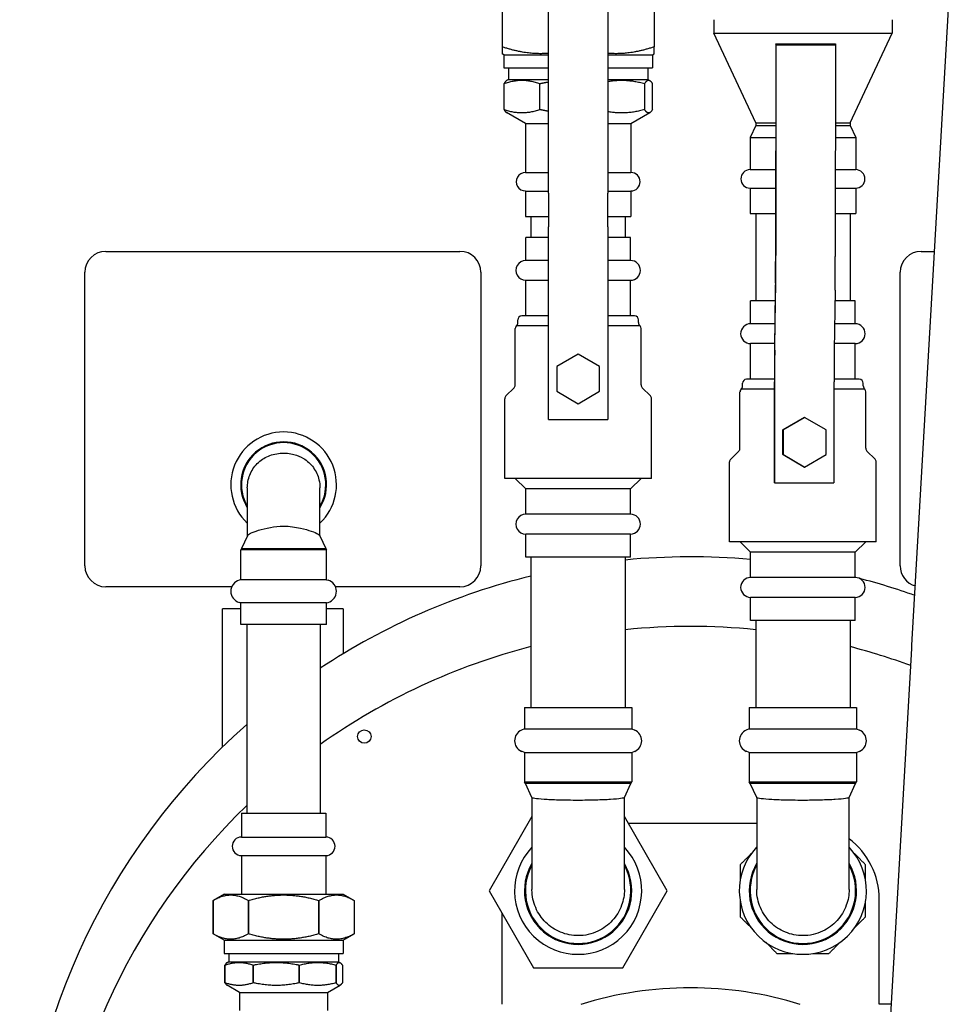
# Model space of a CAD drawing. Units: inches. Extents: x 7 to 367, y 7 to 235.
# Drawn here: x 134 to 146, y 195 to 207 of the extents above; entities that cross this region are included whole.
import ezdxf

# ---------------------------------------------------------------- set-up
doc = ezdxf.new("R2010")
doc.units = ezdxf.units.IN
doc.header["$LTSCALE"] = 22
doc.header["$MEASUREMENT"] = 0
doc.layers.add('Visible (ANSI)', color=7, linetype='Continuous', lineweight=25)

msp = doc.modelspace()

# ---------------------------------------------------------------- linework, layer by layer
at = {"layer": 'Visible (ANSI)'}
for p, q in [((145.012, 199.741), (145.588, 209.804)), ((140.677, 205.131), (140.677, 207.655)), ((141.386, 207.654), (141.386, 205.131)), ((140.126, 207.378), (140.126, 206.874)), ((141.937, 207.378), (141.937, 206.874)), ((142.649, 207.198), (142.649, 207.039)), ((144.774, 207.198), (144.774, 207.039)), ((142.649, 207.039), (144.774, 207.039)), ((143.149, 205.967), (142.649, 207.039)), ((144.274, 205.967), (144.774, 207.039)), ((143.39, 206.91), (143.387, 204.386)), ((143.389, 204.376), (143.392, 206.9)), ((143.392, 206.9), (143.39, 206.91)), ((143.39, 206.91), (144.099, 206.91)), ((143.392, 206.9), (144.1, 206.9)), ((144.1, 206.9), (144.097, 204.376)), ((144.099, 206.91), (144.1, 206.9)), ((140.126, 206.874), (140.126, 206.793)), ((140.146, 206.781), (140.126, 206.793)), ((140.146, 206.781), (140.677, 206.781)), ((140.146, 206.781), (140.146, 206.624)), ((141.386, 206.781), (141.917, 206.781)), ((141.917, 206.781), (141.937, 206.793)), ((141.917, 206.781), (141.917, 206.624)), ((141.937, 206.793), (141.937, 206.874)), ((140.146, 206.624), (140.677, 206.624)), ((140.202, 206.624), (140.202, 206.486)), ((141.386, 206.624), (141.917, 206.624)), ((141.862, 206.624), (141.862, 206.486)), ((140.147, 206.126), (140.147, 206.436)), ((140.202, 206.486), (140.178, 206.472)), ((140.202, 206.486), (140.677, 206.486)), ((140.573, 206.126), (140.573, 206.436)), ((141.386, 206.486), (141.862, 206.486)), ((141.825, 206.126), (141.825, 206.436)), ((141.862, 206.486), (141.885, 206.472)), ((141.917, 206.126), (141.917, 206.436)), ((140.403, 205.961), (140.178, 206.09)), ((141.66, 205.961), (141.885, 206.09)), ((140.403, 205.961), (140.677, 205.961)), ((140.403, 205.961), (140.403, 205.376)), ((141.386, 205.961), (141.66, 205.961)), ((141.66, 205.961), (141.66, 205.376)), ((143.149, 205.967), (143.389, 205.967)), ((143.149, 205.967), (143.149, 205.936)), ((144.099, 205.967), (144.274, 205.967)), ((144.274, 205.967), (144.274, 205.936)), ((143.149, 205.936), (143.081, 205.792)), ((143.149, 205.936), (143.389, 205.936)), ((144.099, 205.936), (144.274, 205.936)), ((144.274, 205.936), (144.341, 205.792)), ((143.081, 205.792), (143.389, 205.792)), ((143.081, 205.792), (143.081, 205.41)), ((144.099, 205.792), (144.341, 205.792)), ((144.341, 205.792), (144.341, 205.41)), ((140.403, 205.376), (140.677, 205.376)), ((141.386, 205.376), (141.66, 205.376)), ((143.081, 205.41), (143.388, 205.41)), ((144.099, 205.41), (144.341, 205.41)), ((140.403, 205.155), (140.677, 205.155)), ((140.403, 205.155), (140.403, 204.852)), ((140.677, 205.131), (140.677, 204.728)), ((141.386, 205.155), (141.66, 205.155)), ((141.386, 204.728), (141.386, 205.131)), ((141.66, 205.155), (141.66, 204.852)), ((143.081, 205.189), (143.388, 205.189)), ((143.081, 205.189), (143.081, 204.886)), ((144.098, 205.189), (144.341, 205.189)), ((144.341, 205.189), (144.341, 204.886)), ((140.403, 204.852), (140.677, 204.852)), ((140.469, 204.602), (140.469, 204.852)), ((141.386, 204.852), (141.66, 204.852)), ((141.594, 204.602), (141.594, 204.852)), ((143.081, 204.886), (143.388, 204.886)), ((143.149, 204.886), (143.149, 203.847)), ((144.098, 204.886), (144.341, 204.886)), ((144.274, 204.886), (144.274, 203.847)), ((140.677, 204.011), (140.677, 204.728)), ((141.386, 204.728), (141.386, 204.011)), ((140.677, 204.602), (140.407, 204.602)), ((140.407, 204.327), (140.407, 204.602)), ((141.656, 204.602), (141.386, 204.602)), ((141.656, 204.327), (141.656, 204.602)), ((135.399, 204.436), (139.621, 204.436)), ((145.122, 204.436), (145.281, 204.436)), ((140.677, 204.327), (140.407, 204.327)), ((141.656, 204.327), (141.386, 204.327)), ((135.149, 200.686), (135.149, 204.186)), ((139.871, 204.186), (139.871, 200.686)), ((144.872, 200.686), (144.872, 204.186)), ((140.677, 204.09), (140.407, 204.09)), ((140.407, 203.665), (140.407, 204.09)), ((141.656, 204.09), (141.386, 204.09)), ((141.656, 203.665), (141.656, 204.09)), ((140.677, 203.635), (140.677, 204.011)), ((141.386, 204.011), (141.386, 203.635)), ((143.385, 204.057), (143.374, 203.34)), ((143.375, 203.256), (143.386, 203.973)), ((144.095, 203.973), (144.084, 203.256)), ((143.382, 203.847), (143.087, 203.847)), ((143.087, 203.572), (143.087, 203.847)), ((144.336, 203.847), (144.093, 203.847)), ((144.336, 203.572), (144.336, 203.847)), ((140.312, 203.586), (140.312, 203.618)), ((140.677, 203.665), (140.359, 203.665)), ((140.677, 202.432), (140.677, 203.635)), ((141.704, 203.665), (141.386, 203.665)), ((141.386, 203.635), (141.386, 202.432)), ((141.751, 203.586), (141.751, 203.618)), ((140.281, 202.843), (140.281, 203.515)), ((140.677, 203.547), (140.292, 203.547)), ((141.771, 203.547), (141.386, 203.547)), ((141.781, 202.843), (141.781, 203.515)), ((143.378, 203.572), (143.087, 203.572)), ((144.336, 203.572), (144.089, 203.572)), ((143.374, 203.335), (143.087, 203.335)), ((143.087, 202.91), (143.087, 203.335)), ((144.336, 203.335), (144.085, 203.335)), ((144.336, 202.91), (144.336, 203.335)), ((141.031, 203.21), (140.776, 203.063)), ((141.287, 203.063), (141.031, 203.21)), ((140.776, 203.063), (140.776, 202.767)), ((141.287, 202.767), (141.287, 203.063)), ((143.372, 202.91), (143.039, 202.91)), ((144.384, 202.91), (144.082, 202.91)), ((140.268, 202.809), (140.17, 202.712)), ((141.795, 202.809), (141.893, 202.712)), ((143.372, 202.792), (142.971, 202.792)), ((142.992, 202.831), (142.992, 202.863)), ((143.372, 202.88), (143.372, 201.677)), ((143.373, 201.677), (143.373, 202.88)), ((144.082, 202.88), (144.082, 201.677)), ((144.451, 202.792), (144.082, 202.792)), ((144.431, 202.831), (144.431, 202.863)), ((140.156, 201.727), (140.156, 202.679)), ((140.776, 202.767), (141.031, 202.619)), ((141.031, 202.619), (141.287, 202.767)), ((141.906, 201.727), (141.906, 202.679)), ((142.961, 202.088), (142.961, 202.76)), ((144.461, 202.088), (144.461, 202.76)), ((140.677, 202.432), (141.386, 202.432)), ((143.472, 202.308), (143.728, 202.455)), ((143.731, 202.455), (143.475, 202.308)), ((143.728, 202.455), (143.731, 202.455)), ((143.987, 202.308), (143.731, 202.455)), ((143.472, 202.012), (143.472, 202.308)), ((143.472, 202.308), (143.475, 202.308)), ((143.475, 202.308), (143.475, 202.012)), ((143.987, 202.012), (143.987, 202.308)), ((142.948, 202.054), (142.85, 201.957)), ((143.472, 202.012), (143.475, 202.012)), ((143.728, 201.864), (143.472, 202.012)), ((143.475, 202.012), (143.731, 201.864)), ((143.731, 201.864), (143.987, 202.012)), ((144.475, 202.054), (144.573, 201.957)), ((142.836, 200.972), (142.836, 201.924)), ((143.728, 201.864), (143.731, 201.864)), ((144.586, 200.972), (144.586, 201.924)), ((141.906, 201.727), (140.156, 201.727)), ((140.407, 201.602), (140.282, 201.727)), ((141.656, 201.602), (141.781, 201.727)), ((137.086, 201.614), (137.086, 201.042)), ((137.952, 201.042), (137.952, 201.614)), ((141.656, 201.602), (140.407, 201.602)), ((140.407, 201.302), (140.407, 201.602)), ((141.656, 201.302), (141.656, 201.602)), ((143.372, 201.677), (143.373, 201.677)), ((143.373, 201.677), (144.082, 201.677)), ((141.656, 201.302), (140.407, 201.302)), ((137.087, 201.045), (137.016, 200.892)), ((137.95, 201.045), (138.022, 200.892)), ((141.656, 201.065), (140.407, 201.065)), ((140.407, 200.79), (140.407, 201.065)), ((141.656, 200.79), (141.656, 201.065)), ((144.586, 200.972), (142.836, 200.972)), ((143.087, 200.847), (142.962, 200.972)), ((144.336, 200.847), (144.461, 200.972)), ((137.016, 200.892), (137.007, 200.876)), ((138.031, 200.876), (137.007, 200.876)), ((137.007, 200.52), (137.007, 200.876)), ((137.016, 200.892), (138.022, 200.892)), ((138.022, 200.892), (138.031, 200.876)), ((138.031, 200.52), (138.031, 200.876)), ((141.656, 200.79), (140.407, 200.79)), ((140.469, 198.996), (140.469, 200.79)), ((141.594, 198.996), (141.594, 200.79)), ((144.336, 200.847), (143.087, 200.847)), ((143.087, 200.547), (143.087, 200.847)), ((144.336, 200.547), (144.336, 200.847)), ((144.336, 200.547), (143.087, 200.547)), ((136.9, 200.436), (135.399, 200.436)), ((137.007, 200.52), (136.988, 200.514)), ((138.031, 200.52), (137.007, 200.52)), ((138.031, 200.52), (138.05, 200.514)), ((139.621, 200.436), (138.138, 200.436)), ((144.336, 200.31), (143.087, 200.31)), ((143.087, 200.035), (143.087, 200.31)), ((144.336, 200.035), (144.336, 200.31)), ((137.007, 200.244), (136.988, 200.25)), ((138.031, 200.244), (137.007, 200.244)), ((137.007, 199.986), (137.007, 200.244)), ((138.031, 200.244), (138.05, 200.25)), ((138.031, 199.986), (138.031, 200.244)), ((136.791, 198.525), (136.791, 200.173)), ((137.007, 200.173), (136.791, 200.173)), ((138.229, 200.173), (138.031, 200.173)), ((138.229, 200.173), (138.229, 199.637)), ((138.031, 199.986), (137.007, 199.986)), ((137.081, 199.986), (137.081, 197.736)), ((137.956, 199.986), (137.956, 197.736)), ((144.336, 200.035), (143.087, 200.035)), ((143.149, 200.035), (143.149, 198.996)), ((144.274, 200.035), (144.274, 198.996)), ((145.009, 199.698), (145.012, 199.741)), ((144.222, 185.964), (145.009, 199.698)), ((140.392, 198.996), (141.671, 198.996)), ((140.392, 198.996), (140.392, 198.742)), ((141.671, 198.996), (141.671, 198.742)), ((143.072, 198.996), (144.351, 198.996)), ((143.072, 198.996), (143.072, 198.742)), ((144.351, 198.996), (144.351, 198.742)), ((140.392, 198.742), (140.356, 198.726)), ((140.392, 198.742), (141.671, 198.742)), ((141.671, 198.742), (141.707, 198.726)), ((143.072, 198.742), (143.036, 198.726)), ((143.072, 198.742), (144.351, 198.742)), ((144.351, 198.742), (144.386, 198.726)), ((140.392, 198.458), (140.356, 198.474)), ((140.392, 198.458), (141.671, 198.458)), ((140.392, 198.458), (140.392, 198.109)), ((141.671, 198.458), (141.707, 198.474)), ((141.671, 198.458), (141.671, 198.109)), ((143.072, 198.458), (143.036, 198.474)), ((143.072, 198.458), (144.351, 198.458)), ((143.072, 198.458), (143.072, 198.109)), ((144.351, 198.458), (144.386, 198.474)), ((144.351, 198.458), (144.351, 198.109)), ((140.392, 198.109), (141.671, 198.109)), ((140.402, 198.09), (140.392, 198.109)), ((141.66, 198.09), (140.402, 198.09)), ((140.48, 197.923), (140.402, 198.09)), ((141.582, 197.923), (141.66, 198.09)), ((141.66, 198.09), (141.671, 198.109)), ((143.072, 198.109), (144.351, 198.109)), ((143.082, 198.09), (143.072, 198.109)), ((144.34, 198.09), (143.082, 198.09)), ((143.16, 197.923), (143.082, 198.09)), ((144.262, 197.923), (144.34, 198.09)), ((144.34, 198.09), (144.351, 198.109)), ((140.48, 197.924), (140.48, 196.827)), ((141.583, 196.827), (141.583, 197.924)), ((143.16, 197.924), (143.16, 196.827)), ((144.263, 196.827), (144.263, 197.924)), ((137.016, 197.736), (138.022, 197.736)), ((137.016, 197.736), (137.016, 197.451)), ((138.022, 197.736), (138.022, 197.451)), ((140.48, 197.696), (139.969, 196.811)), ((142.094, 196.811), (141.583, 197.696)), ((142.371, 197.615), (141.629, 197.615)), ((143.16, 197.615), (142.371, 197.615)), ((137.016, 197.451), (138.022, 197.451)), ((137.016, 197.23), (138.022, 197.23)), ((137.016, 197.23), (137.016, 196.772)), ((138.022, 197.23), (138.022, 196.772)), ((139.969, 196.811), (140.5, 195.891)), ((141.563, 195.891), (142.094, 196.811)), ((136.81, 196.772), (136.678, 196.696)), ((136.678, 196.297), (136.678, 196.696)), ((136.678, 196.696), (136.678, 196.297)), ((136.81, 196.772), (138.228, 196.772)), ((137.098, 196.696), (137.098, 196.297)), ((137.098, 196.297), (137.098, 196.696)), ((137.939, 196.696), (137.939, 196.297)), ((137.939, 196.297), (137.939, 196.696)), ((138.228, 196.772), (138.36, 196.696)), ((138.36, 196.696), (138.36, 196.297)), ((138.36, 196.696), (138.36, 196.297)), ((144.622, 195.457), (144.622, 196.708)), ((140.121, 196.548), (140.121, 195.457)), ((136.81, 196.221), (136.678, 196.297)), ((136.81, 196.221), (138.228, 196.221)), ((136.81, 196.221), (136.81, 196.063)), ((138.228, 196.221), (138.36, 196.297)), ((138.228, 196.221), (138.228, 196.063)), ((136.81, 196.063), (138.228, 196.063)), ((136.864, 195.965), (136.844, 195.953)), ((136.864, 196.063), (136.864, 195.965)), ((136.864, 195.965), (138.174, 195.965)), ((138.174, 196.063), (138.174, 195.965)), ((138.174, 195.965), (138.194, 195.953)), ((136.819, 195.714), (136.819, 195.924)), ((136.819, 195.924), (136.819, 195.714)), ((137.157, 195.714), (137.157, 195.924)), ((137.157, 195.924), (137.157, 195.714)), ((137.706, 195.714), (137.706, 195.924)), ((137.706, 195.924), (137.706, 195.714)), ((138.146, 195.714), (138.146, 195.924)), ((138.146, 195.924), (138.146, 195.714)), ((138.219, 195.924), (138.219, 195.714)), ((140.5, 195.891), (141.563, 195.891)), ((136.994, 195.598), (136.844, 195.685)), ((138.044, 195.598), (138.194, 195.685)), ((136.994, 195.598), (138.044, 195.598)), ((136.994, 195.598), (136.994, 195.382)), ((138.044, 195.598), (138.044, 195.382)), ((144.766, 195.457), (144.622, 195.457))]:
    msp.add_line(p, q, dxfattribs=at)
msp.add_circle((138.481, 198.65), 0.08, dxfattribs=at)
for centre, radius, start, end in [((140.403, 205.266), 0.11, 89.9988, 269.9988), ((141.66, 205.266), 0.11, 269.9988, 89.9988), ((143.081, 205.3), 0.11, 90, 270), ((144.341, 205.3), 0.11, 270, 90), ((135.399, 204.186), 0.25, 90, 180), ((139.621, 204.186), 0.25, 0, 90), ((145.122, 204.186), 0.25, 90, 180), ((140.407, 204.209), 0.118, 89.9988, 269.9988), ((141.656, 204.209), 0.118, 269.9988, 89.9988), ((140.359, 203.618), 0.0472, 89.9988, 179.9988), ((141.704, 203.618), 0.0472, 359.9988, 89.9988), ((140.329, 203.515), 0.0472, 137.9159, 179.9988), ((140.265, 203.586), 0.0472, 304.9988, 359.9988), ((141.798, 203.586), 0.0472, 179.9988, 234.9988), ((141.734, 203.515), 0.0472, 359.9988, 42.0817), ((143.087, 203.454), 0.118, 90, 270), ((144.336, 203.454), 0.118, 270, 90), ((143.039, 202.863), 0.0472, 90, 180), ((144.384, 202.863), 0.0472, 0, 90), ((140.234, 202.843), 0.0472, 314.9988, 359.9988), ((141.829, 202.843), 0.0472, 179.9988, 224.9988), ((143.009, 202.76), 0.0472, 137.9171, 180), ((142.944, 202.831), 0.0472, 305, 0), ((144.478, 202.831), 0.0472, 180, 235), ((144.414, 202.76), 0.0472, 0, 42.0829), ((140.204, 202.679), 0.0472, 134.9988, 179.9988), ((141.859, 202.679), 0.0472, 359.9988, 44.9988), ((137.519, 201.652), 0.63, 313.4337, 226.5687), ((137.519, 201.652), 0.512, 327.797, 212.2054), ((137.519, 201.652), 0.503, 329.4366, 210.5658), ((142.914, 202.088), 0.0472, 315, 0), ((144.509, 202.088), 0.0472, 180, 225), ((142.884, 201.924), 0.0472, 135, 180), ((144.539, 201.924), 0.0472, 0, 45), ((140.407, 201.183), 0.118, 89.9988, 269.9988), ((141.656, 201.183), 0.118, 269.9988, 89.9988), ((142.371, 192.793), 8, 84.8688, 95.5766), ((135.399, 200.686), 0.25, 180, 270), ((139.621, 200.686), 0.25, 270, 0), ((145.122, 200.686), 0.25, 180, 253.8292), ((142.371, 192.793), 8, 103.7569, 123.4959), ((143.087, 200.428), 0.118, 90, 270), ((142.371, 192.793), 8, 75.7464, 75.7849), ((144.336, 200.428), 0.118, 270, 90), ((137.027, 200.382), 0.138, 106.2614, 253.741), ((138.011, 200.382), 0.138, 286.2614, 73.741), ((142.371, 192.793), 8, 70.4718, 75.3976), ((142.371, 192.338), 7.625, 84.1475, 95.8519), ((142.371, 192.338), 7.625, 104.4479, 125.3814), ((142.371, 192.338), 7.625, 69.8534, 75.5516), ((142.371, 192.793), 8, 131.3953, 180), ((140.411, 198.6), 0.138, 113.5451, 246.4525), ((141.651, 198.6), 0.138, 293.5451, 66.4525), ((143.091, 198.6), 0.138, 113.5463, 246.4537), ((144.331, 198.6), 0.138, 293.5463, 66.4537), ((142.371, 192.338), 7.625, 133.9291, 177.9156), ((137.016, 197.341), 0.11, 90.0012, 270.0012), ((138.022, 197.341), 0.11, 270.0012, 90.0012), ((143.714, 196.708), 0.908, 0.0012, 52.844), ((141.031, 196.811), 0.758, 136.657, 43.3405), ((143.711, 196.811), 0.758, 136.6582, 43.3418), ((141.031, 196.811), 0.64, 149.4885, 30.509), ((141.031, 196.811), 0.629, 151.2062, 28.7913), ((143.711, 196.811), 0.64, 149.4898, 30.5102), ((143.711, 196.811), 0.629, 151.2075, 28.7925), ((142.371, 191.225), 4.429, 72.8057, 107.1967)]:
    msp.add_arc(centre, radius, start, end, dxfattribs=at)
for centre, major_axis, ratio, start_param, end_param in [((143.379, 204.433), (0, -0.532), 0.014493, 0.785401, 1.483533), ((143.379, 204.433), (0, 0.65), 0.014493, 3.926994, 4.625125), ((144.088, 204.433), (0, -0.65), 0.014493, 0.785401, 1.483533), ((143.381, 202.88), (0, -0.65), 0.014493, 3.926994, 4.712389), ((143.381, 202.88), (0, 0.532), 0.014493, 0.785401, 1.570796), ((144.09, 202.88), (0, -0.532), 0.014493, 3.926994, 4.712389), ((137.519, 196.695), (-0.841, 0), 0.000772, 5.235984, 5.235991), ((137.519, 196.695), (-0.841, 0), 0.000415, 4.188786, 4.188793), ((137.519, 196.297), (-0.841, 0), 0.000772, 5.235984, 5.235991), ((137.519, 196.297), (-0.841, 0), 0.000415, 4.188786, 4.188793), ((137.519, 195.925), (-0.724, 0), 0.000024, 0.261795, 0.261804), ((137.519, 195.925), (-0.725, 0), 0.00027, 1.047193, 1.047202), ((137.519, 195.924), (-0.724, 0), 0.000295, 4.450585, 4.450594), ((137.519, 195.925), (-0.725, 0), 0.00004, 2.618086, 2.618095), ((137.519, 195.714), (-0.724, 0), 0.000024, 0.261795, 0.261804), ((137.519, 195.714), (-0.725, 0), 0.00027, 1.047193, 1.047202), ((137.519, 195.713), (-0.724, 0), 0.000295, 4.450585, 4.450594), ((137.519, 195.714), (-0.725, 0), 0.00004, 2.618086, 2.618096)]:
    msp.add_ellipse(centre, major_axis=major_axis, ratio=ratio, start_param=start_param, end_param=end_param, dxfattribs=at)
for points, weights in [([(140.677, 206.797), (140.42, 206.776), (140.126, 206.874)], [1.07314218726, 1.09539178437, 1]), ([(141.937, 206.874), (141.643, 206.776), (141.386, 206.797)], [1, 1.09539178437, 1.07314218726]), ([(140.147, 206.436), (140.36, 206.514), (140.573, 206.436)], [1, 1.08239220029, 1]), ([(140.178, 206.472), (140.163, 206.464), (140.147, 206.436)], [1.03672317843, 1.02762160453, 1]), ([(140.573, 206.436), (140.626, 206.448), (140.677, 206.456)], [1, 1.01171447274, 1.02009783231]), ([(141.386, 206.463), (141.6, 206.499), (141.825, 206.436)], [1.02666015526, 1.06566698573, 1]), ([(141.825, 206.436), (141.871, 206.514), (141.917, 206.436)], [1, 1.08239220029, 1]), ([(140.573, 206.126), (140.36, 206.049), (140.147, 206.126)], [1, 1.08239220029, 1]), ([(140.147, 206.126), (140.163, 206.099), (140.178, 206.09)], [1, 1.02762160453, 1.03672317843]), ([(140.677, 206.106), (140.626, 206.115), (140.573, 206.126)], [1.02009783231, 1.01171447274, 1]), ([(141.825, 206.126), (141.6, 206.064), (141.386, 206.1)], [1, 1.06566698573, 1.02666015526]), ([(141.917, 206.126), (141.871, 206.049), (141.825, 206.126)], [1, 1.08239220029, 1]), ([(143.096, 197.254), (143.032, 197.189), (142.963, 197.121)], [1.03438881457, 1.0244499478, 1]), ([(144.459, 197.121), (144.391, 197.189), (144.326, 197.254)], [1, 1.0244499478, 1.03438881457]), ([(142.963, 197.121), (142.963, 197.023), (142.963, 196.933)], [1, 1.0244499478, 1.03438881457]), ([(144.459, 196.933), (144.459, 197.023), (144.459, 197.121)], [1.03438881457, 1.0244499478, 1]), ([(136.678, 196.696), (136.888, 196.817), (137.098, 196.696)], [1, 1.15469822898, 1]), ([(137.098, 196.696), (137.519, 196.817), (137.939, 196.696)], [1, 1.15469822898, 1]), ([(137.939, 196.696), (138.15, 196.817), (138.36, 196.696)], [1, 1.15469822898, 1]), ([(142.963, 196.689), (142.963, 196.598), (142.963, 196.501)], [1.03438881457, 1.0244499478, 1]), ([(144.459, 196.501), (144.459, 196.598), (144.459, 196.689)], [1, 1.0244499478, 1.03438881457]), ([(142.963, 196.501), (143.032, 196.432), (143.096, 196.368)], [1, 1.0244499478, 1.03438881457]), ([(144.326, 196.368), (144.391, 196.432), (144.459, 196.501)], [1.03438881457, 1.0244499478, 1]), ([(137.098, 196.297), (136.888, 196.176), (136.678, 196.297)], [1, 1.15469822898, 1]), ([(137.939, 196.297), (137.519, 196.176), (137.098, 196.297)], [1, 1.15469822898, 1]), ([(138.36, 196.297), (138.15, 196.176), (137.939, 196.297)], [1, 1.15469822898, 1]), ([(143.269, 196.196), (143.333, 196.131), (143.401, 196.063)], [1.03438881457, 1.0244499478, 1]), ([(144.021, 196.063), (144.09, 196.131), (144.154, 196.196)], [1, 1.0244499478, 1.03438881457]), ([(143.401, 196.063), (143.499, 196.063), (143.59, 196.063)], [1, 1.0244499478, 1.03438881457]), ([(143.833, 196.063), (143.924, 196.063), (144.021, 196.063)], [1.03438881457, 1.0244499478, 1]), ([(136.819, 195.924), (136.988, 195.986), (137.157, 195.924)], [1, 1.08239003551, 1]), ([(136.844, 195.953), (136.832, 195.946), (136.819, 195.924)], [1.03672210068, 1.02762070753, 1]), ([(137.157, 195.924), (137.432, 195.986), (137.706, 195.924)], [1, 1.08239003551, 1]), ([(137.706, 195.924), (137.926, 195.986), (138.146, 195.924)], [1, 1.08239003551, 1]), ([(138.146, 195.924), (138.182, 195.986), (138.219, 195.924)], [1, 1.08239003551, 1]), ([(137.157, 195.714), (136.988, 195.652), (136.819, 195.714)], [1, 1.08239003551, 1]), ([(136.819, 195.714), (136.832, 195.692), (136.844, 195.685)], [1, 1.02762070753, 1.03672210068]), ([(137.706, 195.714), (137.432, 195.652), (137.157, 195.714)], [1, 1.08239003551, 1]), ([(138.146, 195.714), (137.926, 195.652), (137.706, 195.714)], [1, 1.08239003551, 1]), ([(138.219, 195.714), (138.182, 195.652), (138.146, 195.714)], [1, 1.08239003551, 1])]:
    msp.add_rational_spline(points, weights, degree=2, dxfattribs=at)
for points, knots in [([(137.086, 201.614), (137.086, 201.667), (137.096, 201.72), (137.135, 201.819), (137.166, 201.866), (137.242, 201.943), (137.287, 201.973), (137.387, 202.015), (137.442, 202.027), (137.506, 202.029), (137.513, 202.03), (137.519, 202.03)], [8.71148, 8.71148, 8.71148, 8.71148, 9.129104, 9.129104, 9.562557, 9.562557, 9.993847, 9.993847, 10.42326, 10.42326, 10.469685, 10.469685, 10.469685, 10.469685]), ([(137.519, 202.03), (137.534, 202.03), (137.55, 202.029), (137.591, 202.025), (137.617, 202.021), (137.681, 202.004), (137.719, 201.988), (137.801, 201.939), (137.842, 201.901), (137.905, 201.813), (137.928, 201.764), (137.948, 201.679), (137.952, 201.646), (137.952, 201.614)], [3.514396, 3.514396, 3.514396, 3.514396, 3.629621, 3.629621, 3.82389, 3.82389, 4.134844, 4.134844, 4.553026, 4.553026, 4.969194, 4.969194, 5.219765, 5.219765, 5.219765, 5.219765]), ([(137.087, 201.045), (137.092, 201.055), (137.105, 201.064), (137.148, 201.086), (137.181, 201.098), (137.262, 201.122), (137.31, 201.134), (137.409, 201.153), (137.462, 201.16), (137.519, 201.16), (137.554, 201.16), (137.589, 201.157), (137.657, 201.148), (137.69, 201.141), (137.77, 201.124), (137.813, 201.111), (137.885, 201.087), (137.913, 201.076), (137.941, 201.058), (137.947, 201.051), (137.95, 201.045)], [-1.81824, -1.81824, -1.81824, -1.81824, -1.396377, -1.396377, -0.922896, -0.922896, -0.434305, -0.434305, 0, 0, 0, 0.26831, 0.26831, 0.538246, 0.538246, 0.966298, 0.966298, 1.402881, 1.402881, 1.66468, 1.66468, 1.66468, 1.66468]), ([(141.582, 197.923), (141.58, 197.919), (141.565, 197.914), (141.51, 197.906), (141.469, 197.902), (141.367, 197.896), (141.306, 197.894), (141.174, 197.89), (141.103, 197.889), (141.031, 197.889), (140.991, 197.889), (140.95, 197.889), (140.871, 197.891), (140.833, 197.891), (140.731, 197.894), (140.673, 197.897), (140.576, 197.904), (140.538, 197.908), (140.493, 197.915), (140.482, 197.919), (140.48, 197.923)], [-2.167111, -2.167111, -2.167111, -2.167111, -1.639571, -1.639571, -1.091993, -1.091993, -0.545735, -0.545735, 0, 0, 0, 0.309173, 0.309173, 0.618406, 0.618406, 1.165632, 1.165632, 1.714961, 1.714961, 2.165926, 2.165926, 2.165926, 2.165926]), ([(144.262, 197.923), (144.26, 197.919), (144.245, 197.914), (144.19, 197.906), (144.149, 197.902), (144.047, 197.896), (143.986, 197.894), (143.854, 197.89), (143.783, 197.889), (143.711, 197.889), (143.671, 197.889), (143.63, 197.889), (143.551, 197.891), (143.513, 197.891), (143.411, 197.894), (143.353, 197.897), (143.256, 197.904), (143.218, 197.908), (143.173, 197.915), (143.162, 197.919), (143.16, 197.923)], [-2.167111, -2.167111, -2.167111, -2.167111, -1.639571, -1.639571, -1.091993, -1.091993, -0.545735, -0.545735, 0, 0, 0, 0.309173, 0.309173, 0.618406, 0.618406, 1.165632, 1.165632, 1.714961, 1.714961, 2.165926, 2.165926, 2.165926, 2.165926]), ([(141.031, 196.276), (140.96, 196.276), (140.889, 196.29), (140.756, 196.344), (140.696, 196.384), (140.594, 196.484), (140.553, 196.544), (140.496, 196.676), (140.481, 196.747), (140.48, 196.822), (140.48, 196.825), (140.48, 196.827)], [0, 0, 0, 0, 0.545735, 0.545735, 1.091993, 1.091993, 1.639571, 1.639571, 2.189193, 2.189193, 2.209623, 2.209623, 2.209623, 2.209623]), ([(141.583, 196.827), (141.583, 196.763), (141.571, 196.699), (141.524, 196.57), (141.487, 196.508), (141.39, 196.402), (141.332, 196.359), (141.23, 196.311), (141.192, 196.298), (141.112, 196.28), (141.072, 196.276), (141.031, 196.276)], [6.634839, 6.634839, 6.634839, 6.634839, 7.1284, 7.1284, 7.677729, 7.677729, 8.224955, 8.224955, 8.534188, 8.534188, 8.843361, 8.843361, 8.843361, 8.843361]), ([(143.711, 196.276), (143.64, 196.276), (143.569, 196.29), (143.436, 196.344), (143.376, 196.384), (143.274, 196.484), (143.233, 196.544), (143.176, 196.676), (143.161, 196.747), (143.16, 196.822), (143.16, 196.825), (143.16, 196.827)], [0, 0, 0, 0, 0.545735, 0.545735, 1.091993, 1.091993, 1.639571, 1.639571, 2.189193, 2.189193, 2.209623, 2.209623, 2.209623, 2.209623]), ([(144.263, 196.827), (144.263, 196.763), (144.251, 196.699), (144.204, 196.57), (144.167, 196.508), (144.07, 196.402), (144.012, 196.359), (143.91, 196.311), (143.872, 196.298), (143.792, 196.28), (143.752, 196.276), (143.711, 196.276)], [6.634839, 6.634839, 6.634839, 6.634839, 7.1284, 7.1284, 7.677729, 7.677729, 8.224955, 8.224955, 8.534188, 8.534188, 8.843361, 8.843361, 8.843361, 8.843361])]:
    msp.add_open_spline(points, degree=3, knots=knots, dxfattribs=at)

doc.saveas('drawing.dxf')
